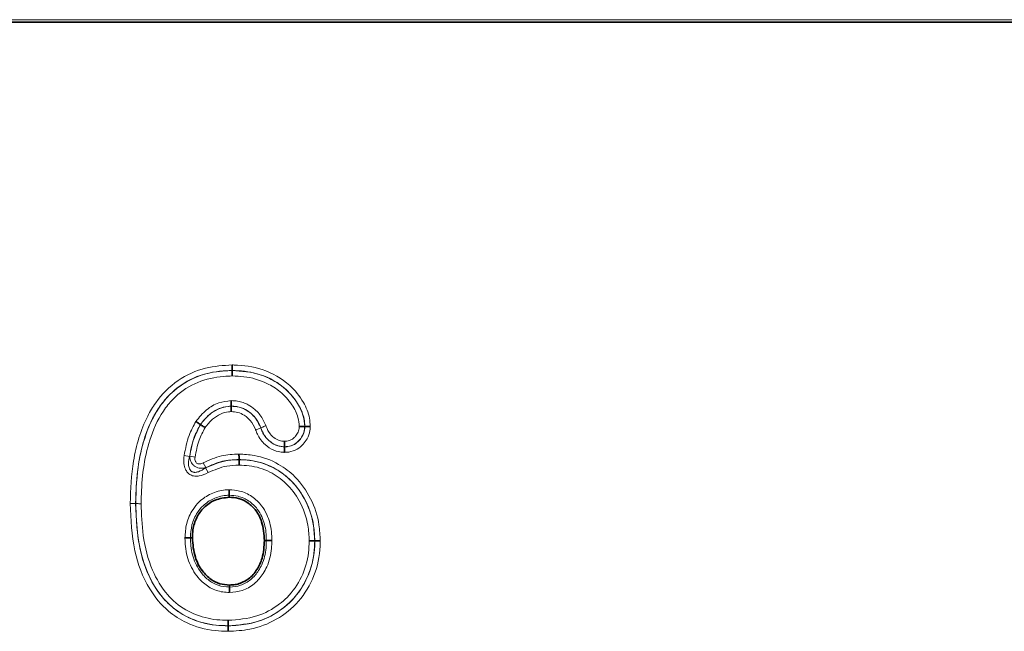
# Model space of a CAD drawing. Units: millimetres. Extents: x 15 to 416, y 5 to 292.
# Drawn here: x 256 to 271, y 163 to 173 of the extents above; entities that cross this region are included whole.
import ezdxf

# ---------------------------------------------------------------- set-up
doc = ezdxf.new("R2010")
doc.units = ezdxf.units.MM

msp = doc.modelspace()

# ---------------------------------------------------------------- linework, layer by layer
at = {"color": 7, "linetype": 'Continuous', "lineweight": 35}
for p, q in [((226.3875, 172.6141), (326.0805, 172.6141)), ((258.9684, 167.1459), (258.9684, 167.1441)), ((258.9514, 166.584), (258.9514, 166.5858)), ((258.4708, 166.2948), (258.4693, 166.2958)), ((260.108, 166.2659), (260.1061, 166.2659)), ((259.7886, 165.9449), (259.7886, 165.9467)), ((259.0754, 165.7459), (259.0754, 165.7441)), ((258.9209, 165.1548), (258.9208, 165.1858)), ((258.3441, 164.5156), (258.3132, 164.5157)), ((259.4739, 164.4749), (259.5049, 164.475)), ((260.265, 164.4699), (260.2632, 164.4699)), ((258.9266, 163.7751), (258.9264, 163.7441)), ((258.9051, 163.134), (258.9051, 163.1358))]:
    msp.add_line(p, q, dxfattribs=at)
at = {"color": 8, "linetype": 'Continuous', "lineweight": 18}
for p, q in [((226.3875, 172.6141), (326.0805, 172.6141)), ((325.1848, 172.6545), (227.2833, 172.6545)), ((259.4162, 166.2433), (259.4179, 166.244)), ((258.2995, 165.7952), (258.215, 165.8098)), ((258.2995, 165.7952), (258.3019, 165.7988)), ((258.3019, 165.7988), (258.3864, 165.7841)), ((258.5529, 165.6188), (258.5119, 165.6941)), ((258.5529, 165.6188), (258.5509, 165.6157)), ((258.5922, 165.5406), (258.5509, 165.6157)), ((257.4531, 165.0534), (257.4549, 165.0534))]:
    msp.add_line(p, q, dxfattribs=at)
for points, knots in [([(257.3673, 165.0537), (257.3759, 165.2781), (257.3891, 165.6264), (257.4965, 166.087), (257.6166, 166.3944), (257.8055, 166.7138), (258.0967, 167.0065), (258.5291, 167.2047), (258.828, 167.2231), (258.9683, 167.2317)], [0, 0, 0, 0, 0.2205008, 0.342376, 0.464001, 0.5439571, 0.7067826, 0.8623089, 1, 1, 1, 1]), ([(258.9683, 167.2317), (258.9782, 167.2314), (259.1362, 167.227), (259.4626, 167.1833), (259.8494, 166.965), (260.0834, 166.6742), (260.1828, 166.4425), (260.191, 166.3101), (260.1938, 166.2662)], [0, 0, 0, 0, 0.0172785, 0.2768358, 0.5688735, 0.7684399, 0.9233333, 1, 1, 1, 1]), ([(258.9684, 167.1459), (258.8352, 167.1379), (258.5535, 167.1208), (258.1463, 166.9345), (257.8726, 166.659), (257.6934, 166.3555), (257.5782, 166.06), (257.4741, 165.6124), (257.4613, 165.273), (257.4531, 165.0534)], [0, 0, 0, 0, 0.1366061, 0.2891099, 0.4490521, 0.5284013, 0.651167, 0.7741942, 1, 1, 1, 1]), ([(257.4549, 165.0534), (257.4555, 165.104), (257.458, 165.3122), (257.4888, 165.6779), (257.6033, 166.1583), (257.7863, 166.5415), (258.0584, 166.8495), (258.3833, 167.0617), (258.7262, 167.1372), (258.9211, 167.1428), (258.9684, 167.1441)], [0, 0, 0, 0, 0.0522229, 0.2148151, 0.3770667, 0.5600929, 0.6449423, 0.7988833, 0.951211, 1, 1, 1, 1]), ([(258.9684, 167.0584), (258.9232, 167.0571), (258.7395, 167.0518), (258.418, 166.9814), (258.1141, 166.7829), (257.8579, 166.4929), (257.6837, 166.1259), (257.5734, 165.6624), (257.5437, 165.3062), (257.5412, 165.103), (257.5406, 165.0531)], [0, 0, 0, 0, 0.0489464, 0.1986504, 0.3489108, 0.4324026, 0.6149085, 0.7802796, 0.9460078, 1, 1, 1, 1]), ([(260.108, 166.2659), (260.1056, 166.3042), (260.0984, 166.4222), (260.0076, 166.6311), (259.7927, 166.8975), (259.4235, 167.11), (259.1178, 167.1341), (258.9684, 167.1459)], [0, 0, 0, 0, 0.0726677, 0.2237721, 0.4221303, 0.7174185, 1, 1, 1, 1]), ([(258.9684, 167.1441), (259.0329, 167.142), (259.2329, 167.1355), (259.5146, 167.0515), (259.7928, 166.8792), (259.9765, 166.6759), (260.088, 166.4586), (260.1009, 166.3212), (260.1061, 166.2659)], [0, 0, 0, 0, 0.122531, 0.3800905, 0.5467156, 0.7393211, 0.8949363, 1, 1, 1, 1]), ([(260.0204, 166.2655), (260.0159, 166.3127), (260.0044, 166.4338), (259.904, 166.6277), (259.7363, 166.8133), (259.4793, 166.9721), (259.2165, 167.0504), (259.0295, 167.0564), (258.9684, 167.0584)], [0, 0, 0, 0, 0.0977855, 0.2511818, 0.4425703, 0.6116766, 0.8732501, 1, 1, 1, 1]), ([(258.3977, 166.3431), (258.4506, 166.4083), (258.5495, 166.5303), (258.7468, 166.6476), (258.8853, 166.6639), (258.9508, 166.6716)], [0, 0, 0, 0, 0.3765224, 0.7051057, 1, 1, 1, 1]), ([(258.9514, 166.5858), (258.896, 166.5793), (258.7763, 166.5651), (258.604, 166.4619), (258.5163, 166.3538), (258.4693, 166.2958)], [0, 0, 0, 0, 0.2852524, 0.6163066, 1, 1, 1, 1]), ([(258.4708, 166.2948), (258.4717, 166.296), (258.5113, 166.3514), (258.5934, 166.4466), (258.7434, 166.5431), (258.8661, 166.5798), (258.9357, 166.5832), (258.9514, 166.584)], [0, 0, 0, 0, 0.008069, 0.3516073, 0.640759, 0.9186629, 1, 1, 1, 1]), ([(258.9508, 166.6716), (258.9854, 166.6701), (259.0505, 166.6671), (259.1411, 166.6428), (259.2342, 166.6022), (259.3174, 166.5414), (259.4144, 166.4443), (259.4663, 166.352), (259.4938, 166.2848), (259.4975, 166.2759)], [0, 0, 0, 0, 0.1440827, 0.2709151, 0.3889833, 0.5665492, 0.6967622, 0.9599209, 1, 1, 1, 1]), ([(259.4179, 166.244), (259.4145, 166.2524), (259.3904, 166.3112), (259.3456, 166.3919), (259.262, 166.4754), (259.1915, 166.5273), (259.1128, 166.5615), (259.0363, 166.5821), (258.981, 166.5845), (258.9514, 166.5858)], [0, 0, 0, 0, 0.0442709, 0.3095806, 0.4401959, 0.6171099, 0.7317496, 0.8560275, 1, 1, 1, 1]), ([(258.9514, 166.584), (258.9931, 166.5813), (259.0815, 166.5756), (259.1776, 166.533), (259.2562, 166.4768), (259.344, 166.3978), (259.3878, 166.304), (259.4162, 166.2433)], [0, 0, 0, 0, 0.2033521, 0.4308959, 0.5004537, 0.6763793, 1, 1, 1, 1]), ([(258.9519, 166.4982), (258.9387, 166.4975), (258.8814, 166.4947), (258.7783, 166.4631), (258.6474, 166.3802), (258.5797, 166.2946), (258.5423, 166.2474)], [0, 0, 0, 0, 0.07984286, 0.34572469, 0.63944611, 1, 1, 1, 1]), ([(259.3367, 166.2113), (259.3357, 166.2137), (259.3142, 166.2661), (259.2733, 166.3454), (259.2013, 166.4107), (259.1366, 166.457), (259.0581, 166.4916), (258.9862, 166.4961), (258.9519, 166.4982)], [0, 0, 0, 0, 0.0151108, 0.3325582, 0.5101029, 0.5797246, 0.7994907, 1, 1, 1, 1]), ([(258.215, 165.8098), (258.2351, 165.9174), (258.2699, 166.1045), (258.3596, 166.2719), (258.3977, 166.3431)], [0, 0, 0, 0, 0.5750169, 1, 1, 1, 1]), ([(258.4693, 166.2958), (258.4347, 166.2309), (258.3509, 166.0738), (258.3185, 165.8983), (258.2995, 165.7952)], [0, 0, 0, 0, 0.4127535, 1, 1, 1, 1]), ([(258.3019, 165.7988), (258.3196, 165.8939), (258.3518, 166.0677), (258.4337, 166.224), (258.4708, 166.2948)], [0, 0, 0, 0, 0.5472815, 1, 1, 1, 1]), ([(258.5423, 166.2474), (258.5089, 166.1833), (258.4329, 166.0373), (258.4031, 165.8751), (258.3864, 165.7841)], [0, 0, 0, 0, 0.4388437, 1, 1, 1, 1]), ([(259.3367, 166.2113), (259.3388, 166.2122), (259.3498, 166.2166), (259.3708, 166.225), (259.3975, 166.2357), (259.41, 166.2408), (259.4162, 166.2433)], [0, 0, 0, 0, 0.0665624, 0.3451954, 0.6725975, 1, 1, 1, 1]), ([(259.4162, 166.2433), (259.4243, 166.2226), (259.4529, 166.1489), (259.5267, 166.0465), (259.6522, 165.9618), (259.7426, 165.9506), (259.7886, 165.9449)], [0, 0, 0, 0, 0.1309465, 0.4677132, 0.7292614, 1, 1, 1, 1]), ([(259.4179, 166.244), (259.4242, 166.2465), (259.4367, 166.2515), (259.4633, 166.2622), (259.4844, 166.2707), (259.4953, 166.2751), (259.4975, 166.2759)], [0, 0, 0, 0, 0.3274022, 0.6548041, 0.9333482, 1, 1, 1, 1]), ([(259.7886, 165.9467), (259.7816, 165.9471), (259.7339, 165.9492), (259.6471, 165.9699), (259.5599, 166.0271), (259.4746, 166.1139), (259.4417, 166.1895), (259.4179, 166.244)], [0, 0, 0, 0, 0.0421517, 0.28332797, 0.51721613, 0.65228324, 1, 1, 1, 1]), ([(259.4975, 166.2759), (259.4987, 166.2726), (259.5168, 166.2263), (259.5469, 166.1633), (259.6136, 166.0947), (259.6813, 166.0503), (259.7475, 166.0344), (259.7835, 166.0328), (259.7888, 166.0326)], [0, 0, 0, 0, 0.0262639, 0.3690884, 0.5058664, 0.7327751, 0.9604113, 1, 1, 1, 1]), ([(260.1938, 166.2662), (260.1928, 166.2444), (260.19, 166.1774), (260.1536, 166.0792), (260.0824, 165.9804), (259.9865, 165.9012), (259.8798, 165.8632), (259.8108, 165.8601), (259.7885, 165.8591)], [0, 0, 0, 0, 0.1027952, 0.3161827, 0.4808841, 0.6742716, 0.894601, 1, 1, 1, 1]), ([(259.7886, 165.9449), (259.8069, 165.9457), (259.8609, 165.948), (259.9447, 165.978), (260.0195, 166.0403), (260.0758, 166.1182), (260.1051, 166.1956), (260.1073, 166.2485), (260.108, 166.2659)], [0, 0, 0, 0, 0.1093979, 0.3231303, 0.517829, 0.6838064, 0.8957765, 1, 1, 1, 1]), ([(260.1061, 166.2659), (260.106, 166.2604), (260.1046, 166.2191), (260.0875, 166.1436), (260.038, 166.0651), (259.9733, 166.0019), (259.893, 165.9546), (259.8231, 165.9493), (259.7886, 165.9467)], [0, 0, 0, 0, 0.03323965, 0.24881103, 0.45663873, 0.58224226, 0.79373249, 1, 1, 1, 1]), ([(259.7888, 166.0326), (259.814, 166.0342), (259.8643, 166.0376), (259.9227, 166.0723), (259.9701, 166.1188), (260.0067, 166.1767), (260.0192, 166.2319), (260.0202, 166.2616), (260.0204, 166.2655)], [0, 0, 0, 0, 0.2060553, 0.4116591, 0.5426478, 0.7545849, 0.9671924, 1, 1, 1, 1]), ([(259.7885, 165.8591), (259.7844, 165.8593), (259.7274, 165.8619), (259.6159, 165.8844), (259.4665, 165.9822), (259.3788, 166.1039), (259.3453, 166.1893), (259.3367, 166.2113)], [0, 0, 0, 0, 0.0203378, 0.2813387, 0.5477383, 0.8832371, 1, 1, 1, 1]), ([(258.5922, 165.5406), (258.5459, 165.5186), (258.4786, 165.4867), (258.3805, 165.4817), (258.3149, 165.5005), (258.2649, 165.5411), (258.2269, 165.6018), (258.2028, 165.6936), (258.2106, 165.7673), (258.215, 165.8098)], [0, 0, 0, 0, 0.2408362, 0.3502499, 0.4606455, 0.5582171, 0.6497579, 0.7979899, 1, 1, 1, 1]), ([(258.2995, 165.7952), (258.292, 165.7608), (258.2793, 165.7028), (258.2864, 165.6288), (258.3061, 165.5842), (258.3258, 165.5639), (258.3463, 165.5515), (258.3658, 165.5457), (258.3992, 165.5443), (258.4648, 165.5593), (258.5151, 165.5923), (258.5509, 165.6157)], [0, 0, 0, 0, 0.2159479, 0.364496, 0.4486944, 0.5097937, 0.533033, 0.5945715, 0.6306887, 0.7373661, 1, 1, 1, 1]), ([(258.5529, 165.6188), (258.5266, 165.613), (258.4864, 165.604), (258.4289, 165.6146), (258.3877, 165.6331), (258.3543, 165.6603), (258.3266, 165.6961), (258.3059, 165.7428), (258.3033, 165.7798), (258.3019, 165.7988)], [0, 0, 0, 0, 0.2237351, 0.3432053, 0.4728036, 0.5869571, 0.6894636, 0.8409798, 1, 1, 1, 1]), ([(258.3864, 165.7841), (258.385, 165.7719), (258.3823, 165.7492), (258.3885, 165.7198), (258.4005, 165.6984), (258.4171, 165.6835), (258.4397, 165.676), (258.4733, 165.6764), (258.4963, 165.687), (258.5119, 165.6941)], [0, 0, 0, 0, 0.1750163, 0.3276994, 0.4229639, 0.5244275, 0.6411817, 0.756925, 1, 1, 1, 1]), ([(258.5119, 165.6941), (258.6058, 165.7367), (258.7852, 165.8179), (258.9817, 165.8272), (259.0752, 165.8317)], [0, 0, 0, 0, 0.52392778, 1, 1, 1, 1]), ([(259.0752, 165.8317), (259.1543, 165.8278), (259.3706, 165.8172), (259.6808, 165.701), (259.9894, 165.4648), (260.2188, 165.1384), (260.3352, 164.7813), (260.3465, 164.5539), (260.3507, 164.4705)], [0, 0, 0, 0, 0.1143475, 0.312436, 0.4667415, 0.6711882, 0.8794617, 1, 1, 1, 1]), ([(258.5509, 165.6157), (258.6545, 165.6612), (258.8227, 165.7351), (259.0052, 165.7416), (259.0754, 165.7441)], [0, 0, 0, 0, 0.6159435, 1, 1, 1, 1]), ([(259.0754, 165.7459), (258.9881, 165.7419), (258.806, 165.7333), (258.6396, 165.6581), (258.5529, 165.6188)], [0, 0, 0, 0, 0.478669, 1, 1, 1, 1]), ([(259.0755, 165.6584), (259.0105, 165.6561), (258.8422, 165.6503), (258.6872, 165.5823), (258.5922, 165.5406)], [0, 0, 0, 0, 0.3866765, 1, 1, 1, 1]), ([(260.265, 164.4699), (260.2611, 164.5487), (260.2505, 164.7634), (260.1411, 165.099), (259.9267, 165.4045), (259.6393, 165.6246), (259.3506, 165.7326), (259.1492, 165.7424), (259.0754, 165.7459)], [0, 0, 0, 0, 0.1218575, 0.3316711, 0.535703, 0.6889176, 0.8860109, 1, 1, 1, 1]), ([(259.0754, 165.7441), (259.1322, 165.7421), (259.312, 165.7358), (259.5952, 165.6459), (259.8927, 165.4377), (260.1239, 165.1304), (260.2458, 164.7882), (260.2584, 164.5574), (260.2632, 164.4699)], [0, 0, 0, 0, 0.08799934, 0.27812201, 0.44966105, 0.64291168, 0.86457032, 1, 1, 1, 1]), ([(260.1774, 164.4693), (260.1729, 164.5518), (260.1612, 164.7687), (260.0473, 165.089), (259.8324, 165.3748), (259.557, 165.5677), (259.295, 165.6508), (259.1284, 165.6566), (259.0755, 165.6584)], [0, 0, 0, 0, 0.1372354, 0.3604493, 0.553128, 0.7230662, 0.9121948, 1, 1, 1, 1]), ([(258.2274, 164.5159), (258.2321, 164.5916), (258.2417, 164.7489), (258.3302, 164.9431), (258.4632, 165.1047), (258.6343, 165.2196), (258.8034, 165.2671), (258.8997, 165.2708), (258.9206, 165.2716)], [0, 0, 0, 0, 0.1984564, 0.4126234, 0.5474206, 0.7462854, 0.9449714, 1, 1, 1, 1]), ([(258.9208, 165.1858), (258.9022, 165.1851), (258.8181, 165.1819), (258.6705, 165.14), (258.521, 165.0399), (258.4042, 164.8977), (258.3256, 164.7249), (258.3172, 164.5841), (258.3132, 164.5157)], [0, 0, 0, 0, 0.05536356, 0.25110457, 0.44801803, 0.58192195, 0.79673079, 1, 1, 1, 1]), ([(258.9206, 165.2716), (258.9755, 165.2679), (259.1012, 165.2595), (259.2831, 165.1738), (259.4262, 165.0395), (259.5348, 164.851), (259.5858, 164.6619), (259.5894, 164.5218), (259.5906, 164.4753)], [0, 0, 0, 0, 0.1411034, 0.3229509, 0.5052352, 0.6387272, 0.8801083, 1, 1, 1, 1]), ([(259.5049, 164.475), (259.5038, 164.5183), (259.5007, 164.6461), (259.4549, 164.8173), (259.359, 164.9844), (259.2346, 165.1013), (259.0773, 165.1755), (258.9684, 165.1827), (258.9208, 165.1858)], [0, 0, 0, 0, 0.126076, 0.3723767, 0.5062722, 0.6834439, 0.861849, 1, 1, 1, 1]), ([(257.3673, 165.0537), (257.3695, 165.0537), (257.3813, 165.0536), (257.4041, 165.0536), (257.4328, 165.0534), (257.4463, 165.0534), (257.4531, 165.0534)], [0, 0, 0, 0, 0.0636904, 0.3451778, 0.6725887, 1, 1, 1, 1]), ([(258.905, 163.0483), (258.8366, 163.0504), (258.613, 163.0571), (258.2824, 163.149), (257.9249, 163.3766), (257.6162, 163.7531), (257.3995, 164.3417), (257.3786, 164.805), (257.3673, 165.0537)], [0, 0, 0, 0, 0.07197677, 0.23548115, 0.35327726, 0.51359963, 0.73886065, 1, 1, 1, 1]), ([(257.4531, 165.0534), (257.4639, 164.8111), (257.4839, 164.3634), (257.6908, 163.7983), (257.9824, 163.4418), (258.3179, 163.2284), (258.6289, 163.1422), (258.8401, 163.136), (258.9051, 163.134)], [0, 0, 0, 0, 0.26696327, 0.49338043, 0.65120082, 0.76664967, 0.92817205, 1, 1, 1, 1]), ([(257.5406, 165.0531), (257.5384, 165.0531), (257.5266, 165.0531), (257.5039, 165.0532), (257.4751, 165.0533), (257.4616, 165.0533), (257.4549, 165.0534)], [0, 0, 0, 0, 0.0636901, 0.3451778, 0.6725887, 1, 1, 1, 1]), ([(258.9051, 163.1358), (258.843, 163.1376), (258.6475, 163.1431), (258.3225, 163.2259), (258.0508, 163.3979), (257.8114, 163.6439), (257.6028, 163.998), (257.4726, 164.5155), (257.4605, 164.8821), (257.4549, 165.0534)], [0, 0, 0, 0, 0.0686206, 0.2160758, 0.3646454, 0.4171445, 0.5949311, 0.8107709, 1, 1, 1, 1]), ([(257.5406, 165.0531), (257.5461, 164.8858), (257.5577, 164.5307), (257.6823, 164.0334), (257.8801, 163.6964), (258.104, 163.466), (258.3578, 163.3056), (258.6623, 163.2283), (258.8463, 163.2232), (258.9052, 163.2216)], [0, 0, 0, 0, 0.1943924, 0.4128638, 0.5891889, 0.6407209, 0.7859362, 0.9315108, 1, 1, 1, 1]), ([(258.9258, 163.6584), (258.9089, 163.6589), (258.8222, 163.6619), (258.6658, 163.698), (258.5235, 163.7968), (258.3854, 163.9433), (258.2686, 164.1509), (258.2304, 164.3741), (258.2279, 164.4955), (258.2274, 164.5159)], [0, 0, 0, 0, 0.0412833, 0.2120327, 0.3827979, 0.4554937, 0.7034208, 0.9500767, 1, 1, 1, 1]), ([(258.3132, 164.5157), (258.3136, 164.4966), (258.316, 164.3846), (258.3504, 164.1811), (258.4561, 163.9935), (258.5779, 163.864), (258.7006, 163.7782), (258.8362, 163.7472), (258.9112, 163.7446), (258.9264, 163.7441)], [0, 0, 0, 0, 0.0523614, 0.3071504, 0.5570061, 0.6275831, 0.7942297, 0.9583785, 1, 1, 1, 1]), ([(260.3507, 164.4705), (260.3504, 164.4426), (260.3482, 164.2566), (260.2763, 163.9144), (260.0335, 163.5078), (259.6737, 163.2178), (259.2813, 163.0685), (259.0189, 163.0544), (258.905, 163.0483)], [0, 0, 0, 0, 0.0369563, 0.2467914, 0.4546221, 0.6525908, 0.8491756, 1, 1, 1, 1]), ([(258.9051, 163.134), (259.0129, 163.1398), (259.2606, 163.153), (259.6299, 163.2932), (259.9674, 163.5651), (260.1951, 163.9465), (260.2626, 164.2682), (260.2647, 164.4435), (260.265, 164.4699)], [0, 0, 0, 0, 0.1518692, 0.3486954, 0.5456146, 0.7526909, 0.9627878, 1, 1, 1, 1]), ([(260.2632, 164.4699), (260.2606, 164.4037), (260.2524, 164.1965), (260.152, 163.8569), (259.956, 163.5739), (259.6987, 163.3502), (259.3729, 163.1723), (259.0661, 163.1484), (258.9051, 163.1358)], [0, 0, 0, 0, 0.0933749, 0.2926586, 0.4907169, 0.5695764, 0.7739523, 1, 1, 1, 1]), ([(258.9052, 163.2216), (259.0572, 163.2333), (259.3452, 163.2555), (259.6507, 163.4223), (259.8908, 163.6308), (260.0737, 163.8952), (260.1673, 164.213), (260.175, 164.4072), (260.1774, 164.4693)], [0, 0, 0, 0, 0.2277655, 0.4314744, 0.5099118, 0.7071022, 0.9064162, 1, 1, 1, 1]), ([(259.5906, 164.4753), (259.5895, 164.4335), (259.586, 164.2919), (259.5428, 164.1124), (259.4424, 163.9271), (259.3219, 163.7867), (259.1337, 163.676), (258.9934, 163.6641), (258.9258, 163.6584)], [0, 0, 0, 0, 0.1068904, 0.36211, 0.460331, 0.6438675, 0.8285945, 1, 1, 1, 1]), ([(258.9264, 163.7441), (258.928, 163.7442), (258.9858, 163.7455), (259.1065, 163.7617), (259.2674, 163.8545), (259.3721, 163.9776), (259.462, 164.1435), (259.5007, 164.3068), (259.5039, 164.4363), (259.5049, 164.475)], [0, 0, 0, 0, 0.0046075, 0.1670162, 0.3447798, 0.5273274, 0.62583, 0.8882787, 1, 1, 1, 1])]:
    msp.add_open_spline(points, degree=3, knots=knots, dxfattribs=at)
at = {"color": 7, "linetype": 'Continuous', "lineweight": 35}
for points, knots in [([(258.9683, 167.2317), (258.9683, 167.2305), (258.9683, 167.2187), (258.9684, 167.1958), (258.9684, 167.1662), (258.9684, 167.1527), (258.9684, 167.1459)], [0, 0, 0, 0, 0.0354874, 0.3450245, 0.6725101, 1, 1, 1, 1]), ([(258.9684, 167.0584), (258.9684, 167.0596), (258.9684, 167.0714), (258.9684, 167.0943), (258.9684, 167.1239), (258.9684, 167.1374), (258.9684, 167.1441)], [0, 0, 0, 0, 0.0354847, 0.3450245, 0.6725101, 1, 1, 1, 1]), ([(258.9514, 166.5858), (258.9513, 166.5926), (258.9513, 166.6061), (258.9511, 166.6359), (258.9509, 166.6588), (258.9509, 166.6706), (258.9508, 166.6716)], [0, 0, 0, 0, 0.3274812, 0.6549516, 0.9715604, 1, 1, 1, 1]), ([(258.9519, 166.4982), (258.9519, 166.4992), (258.9518, 166.511), (258.9517, 166.5339), (258.9515, 166.5638), (258.9514, 166.5772), (258.9514, 166.584)], [0, 0, 0, 0, 0.0282625, 0.3450576, 0.6725236, 1, 1, 1, 1]), ([(258.4693, 166.2958), (258.4636, 166.2995), (258.4524, 166.3069), (258.4276, 166.3233), (258.4085, 166.336), (258.3987, 166.3425), (258.3977, 166.3431)], [0, 0, 0, 0, 0.3274909, 0.6549754, 0.9675871, 1, 1, 1, 1]), ([(258.4708, 166.2948), (258.4764, 166.291), (258.4876, 166.2836), (258.5125, 166.2672), (258.5315, 166.2545), (258.5414, 166.248), (258.5423, 166.2474)], [0, 0, 0, 0, 0.3274898, 0.6549732, 0.9676834, 1, 1, 1, 1]), ([(260.1061, 166.2659), (260.0994, 166.2658), (260.0859, 166.2658), (260.0561, 166.2657), (260.0332, 166.2656), (260.0214, 166.2655), (260.0204, 166.2655)], [0, 0, 0, 0, 0.3274853, 0.6549617, 0.9703612, 1, 1, 1, 1]), ([(260.1938, 166.2662), (260.1927, 166.2662), (260.1809, 166.2662), (260.158, 166.2661), (260.1282, 166.266), (260.1147, 166.2659), (260.108, 166.2659)], [0, 0, 0, 0, 0.0296798, 0.3450384, 0.6725147, 1, 1, 1, 1]), ([(259.7885, 165.8591), (259.7885, 165.8601), (259.7885, 165.8719), (259.7885, 165.8948), (259.7886, 165.9247), (259.7886, 165.9382), (259.7886, 165.9449)], [0, 0, 0, 0, 0.0284019, 0.345051, 0.6725202, 1, 1, 1, 1]), ([(259.7886, 165.9467), (259.7887, 165.9535), (259.7887, 165.967), (259.7887, 165.9969), (259.7888, 166.0198), (259.7888, 166.0316), (259.7888, 166.0326)], [0, 0, 0, 0, 0.3274797, 0.6549488, 0.9716581, 1, 1, 1, 1]), ([(259.0754, 165.7459), (259.0753, 165.7527), (259.0753, 165.7662), (259.0753, 165.7957), (259.0752, 165.8185), (259.0752, 165.8303), (259.0752, 165.8317)], [0, 0, 0, 0, 0.3274815, 0.6549604, 0.9596383, 1, 1, 1, 1]), ([(259.0755, 165.6584), (259.0755, 165.6598), (259.0755, 165.6716), (259.0755, 165.6944), (259.0754, 165.7239), (259.0754, 165.7374), (259.0754, 165.7441)], [0, 0, 0, 0, 0.0403647, 0.3450396, 0.6725185, 1, 1, 1, 1]), ([(258.9208, 165.1858), (258.9208, 165.1926), (258.9207, 165.2061), (258.9207, 165.2358), (258.9206, 165.2587), (258.9206, 165.2705), (258.9206, 165.2716)], [0, 0, 0, 0, 0.32748903, 0.65497046, 0.96910935, 1, 1, 1, 1]), ([(258.9209, 165.1548), (258.8449, 165.1451), (258.6984, 165.1264), (258.5206, 165.0019), (258.4035, 164.8366), (258.3496, 164.6684), (258.3457, 164.5587), (258.3441, 164.5156)], [0, 0, 0, 0, 0.2372084, 0.4572963, 0.6562547, 0.865167, 1, 1, 1, 1]), ([(259.4739, 164.4749), (259.4674, 164.5749), (259.4566, 164.7416), (259.3536, 164.9441), (259.2239, 165.0703), (259.0752, 165.1437), (258.9698, 165.1513), (258.9209, 165.1548)], [0, 0, 0, 0, 0.3035457, 0.506063, 0.6786449, 0.8507666, 1, 1, 1, 1]), ([(258.3132, 164.5157), (258.3064, 164.5157), (258.2929, 164.5157), (258.2634, 164.5158), (258.2406, 164.5159), (258.2288, 164.5159), (258.2274, 164.5159)], [0, 0, 0, 0, 0.327484, 0.654965, 0.9607334, 1, 1, 1, 1]), ([(258.3441, 164.5156), (258.3517, 164.4119), (258.3652, 164.2276), (258.4834, 164.0042), (258.621, 163.8629), (258.7729, 163.786), (258.8754, 163.7787), (258.9266, 163.7751)], [0, 0, 0, 0, 0.2950553, 0.5242029, 0.7076844, 0.8540443, 1, 1, 1, 1]), ([(258.9266, 163.7751), (258.9566, 163.7764), (259.0152, 163.7789), (259.1188, 163.8069), (259.2442, 163.8767), (259.364, 164.0132), (259.4588, 164.2202), (259.4683, 164.3806), (259.4739, 164.4749)], [0, 0, 0, 0, 0.0907796, 0.1770909, 0.3224406, 0.5181327, 0.7167648, 1, 1, 1, 1]), ([(259.5906, 164.4753), (259.5888, 164.4753), (259.577, 164.4753), (259.5542, 164.4752), (259.5251, 164.4751), (259.5116, 164.4751), (259.5049, 164.475)], [0, 0, 0, 0, 0.0519403, 0.3451044, 0.6725517, 1, 1, 1, 1]), ([(260.1774, 164.4693), (260.179, 164.4693), (260.1908, 164.4694), (260.2136, 164.4695), (260.2429, 164.4697), (260.2564, 164.4698), (260.2632, 164.4699)], [0, 0, 0, 0, 0.0470522, 0.3450748, 0.6725367, 1, 1, 1, 1]), ([(260.265, 164.4699), (260.2717, 164.4699), (260.2852, 164.47), (260.3145, 164.4702), (260.3373, 164.4704), (260.3491, 164.4705), (260.3507, 164.4705)], [0, 0, 0, 0, 0.3274633, 0.6549252, 0.952948, 1, 1, 1, 1]), ([(258.9258, 163.6584), (258.9258, 163.6596), (258.9259, 163.6714), (258.9261, 163.6942), (258.9263, 163.7239), (258.9263, 163.7374), (258.9264, 163.7441)], [0, 0, 0, 0, 0.0352523, 0.3450238, 0.6725097, 1, 1, 1, 1]), ([(258.9052, 163.2216), (258.9052, 163.2197), (258.9052, 163.2079), (258.9051, 163.1852), (258.9051, 163.1561), (258.9051, 163.1426), (258.9051, 163.1358)], [0, 0, 0, 0, 0.0534591, 0.3451139, 0.6725565, 1, 1, 1, 1]), ([(258.9051, 163.134), (258.9051, 163.1273), (258.905, 163.1138), (258.905, 163.0847), (258.905, 163.0619), (258.905, 163.0501), (258.905, 163.0483)], [0, 0, 0, 0, 0.3274435, 0.6548861, 0.94654, 1, 1, 1, 1])]:
    msp.add_open_spline(points, degree=3, knots=knots, dxfattribs=at)

doc.saveas('drawing.dxf')
